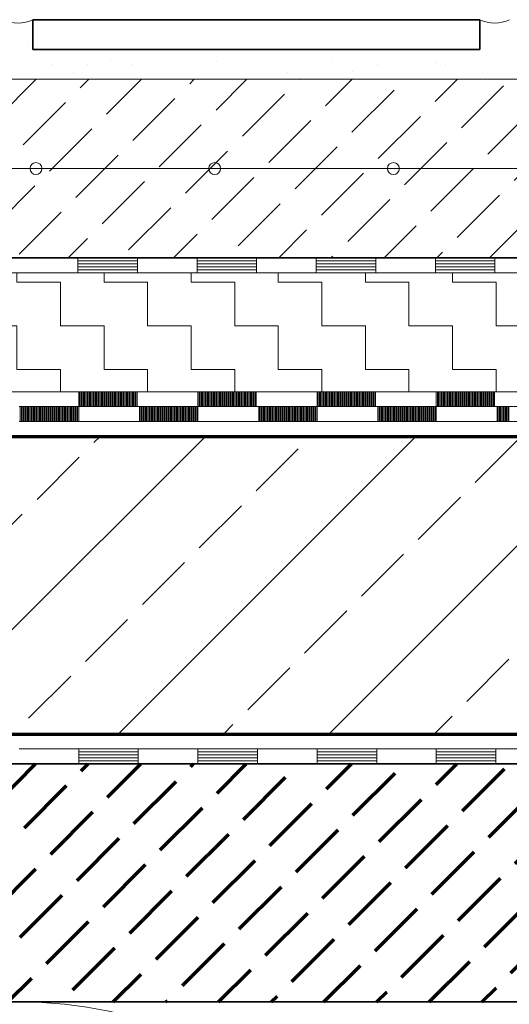
# Model space of a CAD drawing. Units: centimetres. Extents: x 511 to 671, y -5245 to -5077.
# Drawn here: x 551 to 568, y -5185 to -5152 of the extents above; entities that cross this region are included whole.
import ezdxf

# ---------------------------------------------------------------- set-up
doc = ezdxf.new("R2010")
doc.units = ezdxf.units.CM
doc.linetypes.add('CONTINUA', pattern=[0])
doc.layers.add('STANDARD', color=7, linetype='Continuous', lineweight=25)
pattern_1 = [(45, (0, 0), (-1.767767, 1.767767), [2, -0.7]), (45, (-0.884, 0.884), (-1.767767, 1.767767), [2, -0.7])]

msp = doc.modelspace()

# ---------------------------------------------------------------- hatches: boundary and pattern name
at = {"layer": 'STANDARD', "linetype": 'CONTINUA', "lineweight": 25}
h = msp.add_hatch(dxfattribs=at)
h.set_pattern_fill('TRATTEGGIO_250', scale=0.1, style=0, pattern_type=2)
h.set_pattern_definition(pattern_1)
h.paths.add_polyline_path([(531.405, -5160.338), (651.405, -5160.338), (651.405, -5154.338), (531.405, -5154.338)], flags=0)
at = {"layer": 'STANDARD', "linetype": 'CONTINUA', "lineweight": 18}
h = msp.add_hatch(dxfattribs=at)
h.set_pattern_fill('RETINO', scale=1.4625, style=0, pattern_type=2)
h.set_pattern_definition([(0, (2.925, 2.925), (1.4625, 1.4625), [1.4625, -1.4625]), (90, (2.925, 2.925), (-1.4625, 1.4625), [1.4625, -1.4625])])
h.paths.add_polyline_path([(531.434, -5164.838), (651.405, -5164.838), (651.391, -5160.838), (531.42, -5160.838)], flags=0)
at = {"layer": 'STANDARD', "linetype": 'CONTINUA', "lineweight": 25}
h = msp.add_hatch(dxfattribs=at)
h.set_pattern_fill('TRATTEGGIO_253', scale=0.1, style=0, pattern_type=2)
h.set_pattern_definition([(45, (0, 0), (-3.535534, 3.535534), [2, -0.7]), (45, (-1.768, 1.768), (-3.535534, 3.535534), [])])
h.paths.add_polyline_path([(531.434, -5176.338), (590.16, -5176.338), (590.16, -5166.338), (531.434, -5166.338)], flags=0)
at = {"layer": 'STANDARD', "linetype": 'CONTINUA', "lineweight": 70}
h = msp.add_hatch(dxfattribs=at)
h.set_pattern_fill('TRATTEGGIO_250', scale=0.1, style=0, pattern_type=2)
h.set_pattern_definition(pattern_1)
h.paths.add_polyline_path([(531.433, -5185.338), (651.434, -5185.338), (651.434, -5177.338), (531.433, -5177.338)], flags=0)

# ---------------------------------------------------------------- linework, layer by layer
at = {"layer": 'STANDARD', "color": 7, "linetype": 'CONTINUA', "lineweight": 35}
for p, q in [((551.905, -5153.338), (551.905, -5152.338)), ((551.905, -5152.338), (566.905, -5152.338)), ((566.905, -5152.338), (566.905, -5153.338)), ((566.905, -5153.338), (551.905, -5153.338)), ((531.405, -5160.338), (590.157, -5160.338)), ((531.434, -5177.338), (590.164, -5177.338)), ((590.167, -5185.338), (531.434, -5185.338))]:
    msp.add_line(p, q, dxfattribs=at)
at = {"layer": 'STANDARD', "color": 7, "linetype": 'CONTINUA', "lineweight": 18}
for p, q in [((531.405, -5154.338), (590.155, -5154.338)), ((590.156, -5157.338), (531.405, -5157.338)), ((555.411, -5160.338), (551.41, -5160.338)), ((553.411, -5160.838), (553.411, -5160.338)), ((555.411, -5160.438), (553.411, -5160.438)), ((555.411, -5160.838), (555.411, -5160.338)), ((559.412, -5160.338), (555.411, -5160.338)), ((555.411, -5160.838), (555.411, -5160.338)), ((557.412, -5160.838), (557.412, -5160.338)), ((559.412, -5160.438), (557.412, -5160.438)), ((559.412, -5160.838), (559.412, -5160.338)), ((563.413, -5160.338), (559.412, -5160.338)), ((559.412, -5160.838), (559.412, -5160.338)), ((561.413, -5160.838), (561.413, -5160.338)), ((563.413, -5160.438), (561.413, -5160.438)), ((563.413, -5160.838), (563.413, -5160.338)), ((567.414, -5160.338), (563.413, -5160.338)), ((563.413, -5160.838), (563.413, -5160.338)), ((565.414, -5160.838), (565.414, -5160.338)), ((567.414, -5160.438), (565.414, -5160.438)), ((567.414, -5160.838), (567.414, -5160.338)), ((571.415, -5160.338), (567.414, -5160.338)), ((567.414, -5160.838), (567.414, -5160.338)), ((531.405, -5160.838), (590.158, -5160.838)), ((555.411, -5160.838), (551.41, -5160.838)), ((555.411, -5160.538), (553.411, -5160.538)), ((555.411, -5160.638), (553.411, -5160.638)), ((555.411, -5160.738), (553.411, -5160.738)), ((559.412, -5160.838), (555.411, -5160.838)), ((559.412, -5160.538), (557.412, -5160.538)), ((559.412, -5160.638), (557.412, -5160.638)), ((559.412, -5160.738), (557.412, -5160.738)), ((563.413, -5160.838), (559.412, -5160.838)), ((563.413, -5160.538), (561.413, -5160.538)), ((563.413, -5160.638), (561.413, -5160.638)), ((563.413, -5160.738), (561.413, -5160.738)), ((567.414, -5160.838), (563.413, -5160.838)), ((567.414, -5160.538), (565.414, -5160.538)), ((567.414, -5160.638), (565.414, -5160.638)), ((567.414, -5160.738), (565.414, -5160.738)), ((571.415, -5160.838), (567.414, -5160.838)), ((531.434, -5164.838), (590.159, -5164.838)), ((553.439, -5164.838), (551.439, -5164.838)), ((553.439, -5164.838), (553.439, -5165.839)), ((555.44, -5164.838), (553.439, -5164.838)), ((553.479, -5164.838), (553.479, -5165.338)), ((553.519, -5164.838), (553.519, -5165.338)), ((553.559, -5164.838), (553.559, -5165.338)), ((553.599, -5164.838), (553.599, -5165.338)), ((553.639, -5164.838), (553.639, -5165.338)), ((553.679, -5164.838), (553.679, -5165.338)), ((553.72, -5164.838), (553.72, -5165.338)), ((553.76, -5164.838), (553.76, -5165.338)), ((553.8, -5164.838), (553.8, -5165.338)), ((553.84, -5164.838), (553.84, -5165.338)), ((553.88, -5164.838), (553.88, -5165.338)), ((553.92, -5164.838), (553.92, -5165.338)), ((553.96, -5164.838), (553.96, -5165.338)), ((554, -5164.838), (554, -5165.338)), ((554.04, -5164.838), (554.04, -5165.338)), ((554.08, -5164.838), (554.08, -5165.338)), ((554.12, -5164.838), (554.12, -5165.338)), ((554.16, -5164.838), (554.16, -5165.338)), ((554.2, -5164.838), (554.2, -5165.338)), ((554.24, -5164.838), (554.24, -5165.338)), ((554.28, -5164.838), (554.28, -5165.338)), ((554.32, -5164.838), (554.32, -5165.338)), ((554.36, -5164.838), (554.36, -5165.338)), ((554.4, -5164.838), (554.4, -5165.338)), ((554.44, -5164.838), (554.44, -5165.338)), ((554.48, -5164.838), (554.48, -5165.338)), ((554.52, -5164.838), (554.52, -5165.338)), ((554.56, -5164.838), (554.56, -5165.338)), ((554.6, -5164.838), (554.6, -5165.338)), ((554.64, -5164.838), (554.64, -5165.338)), ((554.68, -5164.838), (554.68, -5165.338)), ((554.72, -5164.838), (554.72, -5165.338)), ((554.76, -5164.838), (554.76, -5165.338)), ((554.8, -5164.838), (554.8, -5165.338)), ((554.84, -5164.838), (554.84, -5165.338)), ((554.88, -5164.838), (554.88, -5165.338)), ((554.92, -5164.838), (554.92, -5165.338)), ((554.96, -5164.838), (554.96, -5165.338)), ((555, -5164.838), (555, -5165.338)), ((555.04, -5164.838), (555.04, -5165.338)), ((555.08, -5164.838), (555.08, -5165.338)), ((555.12, -5164.838), (555.12, -5165.338)), ((555.16, -5164.838), (555.16, -5165.338)), ((555.2, -5164.838), (555.2, -5165.338)), ((555.24, -5164.838), (555.24, -5165.338)), ((555.28, -5164.838), (555.28, -5165.338)), ((555.32, -5164.838), (555.32, -5165.338)), ((555.36, -5164.838), (555.36, -5165.338)), ((555.4, -5164.838), (555.4, -5165.338)), ((557.44, -5164.838), (555.44, -5164.838)), ((557.44, -5164.838), (557.44, -5165.839)), ((559.441, -5164.838), (557.44, -5164.838)), ((557.48, -5164.838), (557.48, -5165.338)), ((557.52, -5164.838), (557.52, -5165.338)), ((557.56, -5164.838), (557.56, -5165.338)), ((557.6, -5164.838), (557.6, -5165.338)), ((557.64, -5164.838), (557.64, -5165.338)), ((557.68, -5164.838), (557.68, -5165.338)), ((557.721, -5164.838), (557.721, -5165.338)), ((557.761, -5164.838), (557.761, -5165.338)), ((557.801, -5164.838), (557.801, -5165.338)), ((557.841, -5164.838), (557.841, -5165.338)), ((557.881, -5164.838), (557.881, -5165.338)), ((557.921, -5164.838), (557.921, -5165.338)), ((557.961, -5164.838), (557.961, -5165.338)), ((558.001, -5164.838), (558.001, -5165.338)), ((558.041, -5164.838), (558.041, -5165.338)), ((558.081, -5164.838), (558.081, -5165.338)), ((558.121, -5164.838), (558.121, -5165.338)), ((558.161, -5164.838), (558.161, -5165.338)), ((558.201, -5164.838), (558.201, -5165.338)), ((558.241, -5164.838), (558.241, -5165.338)), ((558.281, -5164.838), (558.281, -5165.338)), ((558.321, -5164.838), (558.321, -5165.338)), ((558.361, -5164.838), (558.361, -5165.338)), ((558.401, -5164.838), (558.401, -5165.338)), ((558.441, -5164.838), (558.441, -5165.338)), ((558.481, -5164.838), (558.481, -5165.338)), ((558.521, -5164.838), (558.521, -5165.338)), ((558.561, -5164.838), (558.561, -5165.338)), ((558.601, -5164.838), (558.601, -5165.338)), ((558.641, -5164.838), (558.641, -5165.338)), ((558.681, -5164.838), (558.681, -5165.338)), ((558.721, -5164.838), (558.721, -5165.338)), ((558.761, -5164.838), (558.761, -5165.338)), ((558.801, -5164.838), (558.801, -5165.338)), ((558.841, -5164.838), (558.841, -5165.338)), ((558.881, -5164.838), (558.881, -5165.338)), ((558.921, -5164.838), (558.921, -5165.338)), ((558.961, -5164.838), (558.961, -5165.338)), ((559.001, -5164.838), (559.001, -5165.338)), ((559.041, -5164.838), (559.041, -5165.338)), ((559.081, -5164.838), (559.081, -5165.338)), ((559.121, -5164.838), (559.121, -5165.338)), ((559.161, -5164.838), (559.161, -5165.338)), ((559.201, -5164.838), (559.201, -5165.338)), ((559.241, -5164.838), (559.241, -5165.338)), ((559.281, -5164.838), (559.281, -5165.338)), ((559.321, -5164.838), (559.321, -5165.338)), ((559.361, -5164.838), (559.361, -5165.338)), ((559.401, -5164.838), (559.401, -5165.338)), ((561.441, -5164.838), (559.441, -5164.838)), ((561.441, -5164.838), (561.441, -5165.839)), ((563.442, -5164.838), (561.441, -5164.838)), ((561.481, -5164.838), (561.481, -5165.338)), ((561.521, -5164.838), (561.521, -5165.338)), ((561.561, -5164.838), (561.561, -5165.338)), ((561.601, -5164.838), (561.601, -5165.338)), ((561.641, -5164.838), (561.641, -5165.338)), ((561.681, -5164.838), (561.681, -5165.338)), ((561.722, -5164.838), (561.722, -5165.338)), ((561.762, -5164.838), (561.762, -5165.338)), ((561.802, -5164.838), (561.802, -5165.338)), ((561.842, -5164.838), (561.842, -5165.338)), ((561.882, -5164.838), (561.882, -5165.338)), ((561.922, -5164.838), (561.922, -5165.338)), ((561.962, -5164.838), (561.962, -5165.338)), ((562.002, -5164.838), (562.002, -5165.338)), ((562.042, -5164.838), (562.042, -5165.338)), ((562.082, -5164.838), (562.082, -5165.338)), ((562.122, -5164.838), (562.122, -5165.338)), ((562.162, -5164.838), (562.162, -5165.338)), ((562.202, -5164.838), (562.202, -5165.338)), ((562.242, -5164.838), (562.242, -5165.338)), ((562.282, -5164.838), (562.282, -5165.338)), ((562.322, -5164.838), (562.322, -5165.338)), ((562.362, -5164.838), (562.362, -5165.338)), ((562.402, -5164.838), (562.402, -5165.338)), ((562.442, -5164.838), (562.442, -5165.338)), ((562.482, -5164.838), (562.482, -5165.338)), ((562.522, -5164.838), (562.522, -5165.338)), ((562.562, -5164.838), (562.562, -5165.338)), ((562.602, -5164.838), (562.602, -5165.338)), ((562.642, -5164.838), (562.642, -5165.338)), ((562.682, -5164.838), (562.682, -5165.338)), ((562.722, -5164.838), (562.722, -5165.338)), ((562.762, -5164.838), (562.762, -5165.338)), ((562.802, -5164.838), (562.802, -5165.338)), ((562.842, -5164.838), (562.842, -5165.338)), ((562.882, -5164.838), (562.882, -5165.338)), ((562.922, -5164.838), (562.922, -5165.338)), ((562.962, -5164.838), (562.962, -5165.338)), ((563.002, -5164.838), (563.002, -5165.338)), ((563.042, -5164.838), (563.042, -5165.338)), ((563.082, -5164.838), (563.082, -5165.338)), ((563.122, -5164.838), (563.122, -5165.338)), ((563.162, -5164.838), (563.162, -5165.338)), ((563.202, -5164.838), (563.202, -5165.338)), ((563.242, -5164.838), (563.242, -5165.338)), ((563.282, -5164.838), (563.282, -5165.338)), ((563.322, -5164.838), (563.322, -5165.338)), ((563.362, -5164.838), (563.362, -5165.338)), ((563.402, -5164.838), (563.402, -5165.338)), ((565.442, -5164.838), (563.442, -5164.838)), ((565.442, -5164.838), (565.442, -5165.839)), ((567.443, -5164.838), (565.442, -5164.838)), ((565.482, -5164.838), (565.482, -5165.338)), ((565.522, -5164.838), (565.522, -5165.338)), ((565.562, -5164.838), (565.562, -5165.338)), ((565.602, -5164.838), (565.602, -5165.338)), ((565.642, -5164.838), (565.642, -5165.338)), ((565.682, -5164.838), (565.682, -5165.338)), ((565.723, -5164.838), (565.723, -5165.338)), ((565.763, -5164.838), (565.763, -5165.338)), ((565.803, -5164.838), (565.803, -5165.338)), ((565.843, -5164.838), (565.843, -5165.338)), ((565.883, -5164.838), (565.883, -5165.338)), ((565.923, -5164.838), (565.923, -5165.338)), ((565.963, -5164.838), (565.963, -5165.338)), ((566.003, -5164.838), (566.003, -5165.338)), ((566.043, -5164.838), (566.043, -5165.338)), ((566.083, -5164.838), (566.083, -5165.338)), ((566.123, -5164.838), (566.123, -5165.338)), ((566.163, -5164.838), (566.163, -5165.338)), ((566.203, -5164.838), (566.203, -5165.338)), ((566.243, -5164.838), (566.243, -5165.338)), ((566.283, -5164.838), (566.283, -5165.338)), ((566.323, -5164.838), (566.323, -5165.338)), ((566.363, -5164.838), (566.363, -5165.338)), ((566.403, -5164.838), (566.403, -5165.338)), ((566.443, -5164.838), (566.443, -5165.338)), ((566.483, -5164.838), (566.483, -5165.338)), ((566.523, -5164.838), (566.523, -5165.338)), ((566.563, -5164.838), (566.563, -5165.338)), ((566.603, -5164.838), (566.603, -5165.338)), ((566.643, -5164.838), (566.643, -5165.338)), ((566.683, -5164.838), (566.683, -5165.338)), ((566.723, -5164.838), (566.723, -5165.338)), ((566.763, -5164.838), (566.763, -5165.338)), ((566.803, -5164.838), (566.803, -5165.338)), ((566.843, -5164.838), (566.843, -5165.338)), ((566.883, -5164.838), (566.883, -5165.338)), ((566.923, -5164.838), (566.923, -5165.338)), ((566.963, -5164.838), (566.963, -5165.338)), ((567.003, -5164.838), (567.003, -5165.338)), ((567.043, -5164.838), (567.043, -5165.338)), ((567.083, -5164.838), (567.083, -5165.338)), ((567.123, -5164.838), (567.123, -5165.338)), ((567.163, -5164.838), (567.163, -5165.338)), ((567.203, -5164.838), (567.203, -5165.338)), ((567.243, -5164.838), (567.243, -5165.338)), ((567.283, -5164.838), (567.283, -5165.338)), ((567.323, -5164.838), (567.323, -5165.338)), ((567.363, -5164.838), (567.363, -5165.338)), ((567.403, -5164.838), (567.403, -5165.338)), ((569.443, -5164.838), (567.443, -5164.838)), ((555.432, -5165.338), (551.439, -5165.338)), ((551.479, -5165.338), (551.479, -5165.839)), ((551.519, -5165.338), (551.519, -5165.839)), ((551.559, -5165.338), (551.559, -5165.839)), ((551.599, -5165.338), (551.599, -5165.839)), ((551.639, -5165.338), (551.639, -5165.839)), ((551.679, -5165.338), (551.679, -5165.839)), ((551.719, -5165.338), (551.719, -5165.839)), ((551.759, -5165.338), (551.759, -5165.839)), ((551.799, -5165.338), (551.799, -5165.839)), ((551.839, -5165.338), (551.839, -5165.839)), ((551.879, -5165.338), (551.879, -5165.839)), ((551.919, -5165.338), (551.919, -5165.839)), ((551.959, -5165.338), (551.959, -5165.839)), ((551.999, -5165.338), (551.999, -5165.839)), ((552.039, -5165.338), (552.039, -5165.839)), ((552.079, -5165.338), (552.079, -5165.839)), ((552.119, -5165.338), (552.119, -5165.839)), ((552.159, -5165.338), (552.159, -5165.839)), ((552.199, -5165.338), (552.199, -5165.839)), ((552.239, -5165.338), (552.239, -5165.839)), ((552.279, -5165.338), (552.279, -5165.839)), ((552.319, -5165.338), (552.319, -5165.839)), ((552.359, -5165.338), (552.359, -5165.839)), ((552.399, -5165.338), (552.399, -5165.839)), ((552.439, -5165.338), (552.439, -5165.839)), ((552.479, -5165.338), (552.479, -5165.839)), ((552.519, -5165.338), (552.519, -5165.839)), ((552.559, -5165.338), (552.559, -5165.839)), ((552.599, -5165.338), (552.599, -5165.839)), ((552.639, -5165.338), (552.639, -5165.839)), ((552.679, -5165.338), (552.679, -5165.839)), ((552.719, -5165.338), (552.719, -5165.839)), ((552.759, -5165.338), (552.759, -5165.839)), ((552.799, -5165.338), (552.799, -5165.839)), ((552.839, -5165.338), (552.839, -5165.839)), ((552.879, -5165.338), (552.879, -5165.839)), ((552.919, -5165.338), (552.919, -5165.839)), ((552.959, -5165.338), (552.959, -5165.839)), ((552.999, -5165.338), (552.999, -5165.839)), ((553.039, -5165.338), (553.039, -5165.839)), ((553.079, -5165.338), (553.079, -5165.839)), ((553.119, -5165.338), (553.119, -5165.839)), ((553.159, -5165.338), (553.159, -5165.839)), ((553.199, -5165.338), (553.199, -5165.839)), ((553.239, -5165.338), (553.239, -5165.839)), ((553.279, -5165.338), (553.279, -5165.839)), ((553.319, -5165.338), (553.319, -5165.839)), ((553.359, -5165.338), (553.359, -5165.839)), ((553.399, -5165.338), (553.399, -5165.839)), ((555.44, -5165.338), (553.439, -5165.338)), ((559.433, -5165.338), (555.44, -5165.338)), ((555.48, -5165.338), (555.48, -5165.839)), ((555.52, -5165.338), (555.52, -5165.839)), ((555.56, -5165.338), (555.56, -5165.839)), ((555.6, -5165.338), (555.6, -5165.839)), ((555.64, -5165.338), (555.64, -5165.839)), ((555.68, -5165.338), (555.68, -5165.839)), ((555.72, -5165.338), (555.72, -5165.839)), ((555.76, -5165.338), (555.76, -5165.839)), ((555.8, -5165.338), (555.8, -5165.839)), ((555.84, -5165.338), (555.84, -5165.839)), ((555.88, -5165.338), (555.88, -5165.839)), ((555.92, -5165.338), (555.92, -5165.839)), ((555.96, -5165.338), (555.96, -5165.839)), ((556, -5165.338), (556, -5165.839)), ((556.04, -5165.338), (556.04, -5165.839)), ((556.08, -5165.338), (556.08, -5165.839)), ((556.12, -5165.338), (556.12, -5165.839)), ((556.16, -5165.338), (556.16, -5165.839)), ((556.2, -5165.338), (556.2, -5165.839)), ((556.24, -5165.338), (556.24, -5165.839)), ((556.28, -5165.338), (556.28, -5165.839)), ((556.32, -5165.338), (556.32, -5165.839)), ((556.36, -5165.338), (556.36, -5165.839)), ((556.4, -5165.338), (556.4, -5165.839)), ((556.44, -5165.338), (556.44, -5165.839)), ((556.48, -5165.338), (556.48, -5165.839)), ((556.52, -5165.338), (556.52, -5165.839)), ((556.56, -5165.338), (556.56, -5165.839)), ((556.6, -5165.338), (556.6, -5165.839)), ((556.64, -5165.338), (556.64, -5165.839)), ((556.68, -5165.338), (556.68, -5165.839)), ((556.72, -5165.338), (556.72, -5165.839)), ((556.76, -5165.338), (556.76, -5165.839)), ((556.8, -5165.338), (556.8, -5165.839)), ((556.84, -5165.338), (556.84, -5165.839)), ((556.88, -5165.338), (556.88, -5165.839)), ((556.92, -5165.338), (556.92, -5165.839)), ((556.96, -5165.338), (556.96, -5165.839)), ((557, -5165.338), (557, -5165.839)), ((557.04, -5165.338), (557.04, -5165.839)), ((557.08, -5165.338), (557.08, -5165.839)), ((557.12, -5165.338), (557.12, -5165.839)), ((557.16, -5165.338), (557.16, -5165.839)), ((557.2, -5165.338), (557.2, -5165.839)), ((557.24, -5165.338), (557.24, -5165.839)), ((557.28, -5165.338), (557.28, -5165.839)), ((557.32, -5165.338), (557.32, -5165.839)), ((557.36, -5165.338), (557.36, -5165.839)), ((557.4, -5165.338), (557.4, -5165.839)), ((559.441, -5165.338), (557.44, -5165.338)), ((563.434, -5165.338), (559.441, -5165.338)), ((559.481, -5165.338), (559.481, -5165.839)), ((559.521, -5165.338), (559.521, -5165.839)), ((559.561, -5165.338), (559.561, -5165.839)), ((559.601, -5165.338), (559.601, -5165.839)), ((559.641, -5165.338), (559.641, -5165.839)), ((559.681, -5165.338), (559.681, -5165.839)), ((559.721, -5165.338), (559.721, -5165.839)), ((559.761, -5165.338), (559.761, -5165.839)), ((559.801, -5165.338), (559.801, -5165.839)), ((559.841, -5165.338), (559.841, -5165.839)), ((559.881, -5165.338), (559.881, -5165.839)), ((559.921, -5165.338), (559.921, -5165.839)), ((559.961, -5165.338), (559.961, -5165.839)), ((560.001, -5165.338), (560.001, -5165.839)), ((560.041, -5165.338), (560.041, -5165.839)), ((560.081, -5165.338), (560.081, -5165.839)), ((560.121, -5165.338), (560.121, -5165.839)), ((560.161, -5165.338), (560.161, -5165.839)), ((560.201, -5165.338), (560.201, -5165.839)), ((560.241, -5165.338), (560.241, -5165.839)), ((560.281, -5165.338), (560.281, -5165.839)), ((560.321, -5165.338), (560.321, -5165.839)), ((560.361, -5165.338), (560.361, -5165.839)), ((560.401, -5165.338), (560.401, -5165.839)), ((560.441, -5165.338), (560.441, -5165.839)), ((560.481, -5165.338), (560.481, -5165.839)), ((560.521, -5165.338), (560.521, -5165.839)), ((560.561, -5165.338), (560.561, -5165.839)), ((560.601, -5165.338), (560.601, -5165.839)), ((560.641, -5165.338), (560.641, -5165.839)), ((560.681, -5165.338), (560.681, -5165.839)), ((560.721, -5165.338), (560.721, -5165.839)), ((560.761, -5165.338), (560.761, -5165.839)), ((560.801, -5165.338), (560.801, -5165.839)), ((560.841, -5165.338), (560.841, -5165.839)), ((560.881, -5165.338), (560.881, -5165.839)), ((560.921, -5165.338), (560.921, -5165.839)), ((560.961, -5165.338), (560.961, -5165.839)), ((561.001, -5165.338), (561.001, -5165.839)), ((561.041, -5165.338), (561.041, -5165.839)), ((561.081, -5165.338), (561.081, -5165.839)), ((561.121, -5165.338), (561.121, -5165.839)), ((561.161, -5165.338), (561.161, -5165.839)), ((561.201, -5165.338), (561.201, -5165.839)), ((561.241, -5165.338), (561.241, -5165.839)), ((561.281, -5165.338), (561.281, -5165.839)), ((561.321, -5165.338), (561.321, -5165.839)), ((561.361, -5165.338), (561.361, -5165.839)), ((561.401, -5165.338), (561.401, -5165.839)), ((563.442, -5165.338), (561.441, -5165.338)), ((567.435, -5165.338), (563.442, -5165.338)), ((563.482, -5165.338), (563.482, -5165.839)), ((563.522, -5165.338), (563.522, -5165.839)), ((563.562, -5165.338), (563.562, -5165.839)), ((563.602, -5165.338), (563.602, -5165.839)), ((563.642, -5165.338), (563.642, -5165.839)), ((563.682, -5165.338), (563.682, -5165.839)), ((563.722, -5165.338), (563.722, -5165.839)), ((563.762, -5165.338), (563.762, -5165.839)), ((563.802, -5165.338), (563.802, -5165.839)), ((563.842, -5165.338), (563.842, -5165.839)), ((563.882, -5165.338), (563.882, -5165.839)), ((563.922, -5165.338), (563.922, -5165.839)), ((563.962, -5165.338), (563.962, -5165.839)), ((564.002, -5165.338), (564.002, -5165.839)), ((564.042, -5165.338), (564.042, -5165.839)), ((564.082, -5165.338), (564.082, -5165.839)), ((564.122, -5165.338), (564.122, -5165.839)), ((564.162, -5165.338), (564.162, -5165.839)), ((564.202, -5165.338), (564.202, -5165.839)), ((564.242, -5165.338), (564.242, -5165.839)), ((564.282, -5165.338), (564.282, -5165.839)), ((564.322, -5165.338), (564.322, -5165.839)), ((564.362, -5165.338), (564.362, -5165.839)), ((564.402, -5165.338), (564.402, -5165.839)), ((564.442, -5165.338), (564.442, -5165.839)), ((564.482, -5165.338), (564.482, -5165.839)), ((564.522, -5165.338), (564.522, -5165.839)), ((564.562, -5165.338), (564.562, -5165.839)), ((564.602, -5165.338), (564.602, -5165.839)), ((564.642, -5165.338), (564.642, -5165.839)), ((564.682, -5165.338), (564.682, -5165.839)), ((564.722, -5165.338), (564.722, -5165.839)), ((564.762, -5165.338), (564.762, -5165.839)), ((564.802, -5165.338), (564.802, -5165.839)), ((564.842, -5165.338), (564.842, -5165.839)), ((564.882, -5165.338), (564.882, -5165.839)), ((564.922, -5165.338), (564.922, -5165.839)), ((564.962, -5165.338), (564.962, -5165.839)), ((565.002, -5165.338), (565.002, -5165.839)), ((565.042, -5165.338), (565.042, -5165.839)), ((565.082, -5165.338), (565.082, -5165.839)), ((565.122, -5165.338), (565.122, -5165.839)), ((565.162, -5165.338), (565.162, -5165.839)), ((565.202, -5165.338), (565.202, -5165.839)), ((565.242, -5165.338), (565.242, -5165.839)), ((565.282, -5165.338), (565.282, -5165.839)), ((565.322, -5165.338), (565.322, -5165.839)), ((565.362, -5165.338), (565.362, -5165.839)), ((565.402, -5165.338), (565.402, -5165.839)), ((567.443, -5165.338), (565.442, -5165.338)), ((571.436, -5165.338), (567.443, -5165.338)), ((567.483, -5165.338), (567.483, -5165.839)), ((567.523, -5165.338), (567.523, -5165.839)), ((567.563, -5165.338), (567.563, -5165.839)), ((567.603, -5165.338), (567.603, -5165.839)), ((567.643, -5165.338), (567.643, -5165.839)), ((567.683, -5165.338), (567.683, -5165.839)), ((567.723, -5165.338), (567.723, -5165.839)), ((567.763, -5165.338), (567.763, -5165.839)), ((567.803, -5165.338), (567.803, -5165.839)), ((567.843, -5165.338), (567.843, -5165.839)), ((567.883, -5165.338), (567.883, -5165.839)), ((553.439, -5165.839), (551.439, -5165.839)), ((555.44, -5165.839), (553.439, -5165.839)), ((557.44, -5165.839), (555.44, -5165.839)), ((559.441, -5165.839), (557.44, -5165.839)), ((561.441, -5165.839), (559.441, -5165.839)), ((563.442, -5165.839), (561.441, -5165.839)), ((565.442, -5165.839), (563.442, -5165.839)), ((567.443, -5165.839), (565.442, -5165.839)), ((569.443, -5165.839), (567.443, -5165.839)), ((555.44, -5176.838), (551.439, -5176.838)), ((553.439, -5177.338), (553.439, -5176.838)), ((555.44, -5176.938), (553.439, -5176.938)), ((555.44, -5177.038), (553.439, -5177.038)), ((555.44, -5177.338), (555.44, -5176.838)), ((559.441, -5176.838), (555.44, -5176.838)), ((555.44, -5177.338), (555.44, -5176.838)), ((557.44, -5177.338), (557.44, -5176.838)), ((559.441, -5176.938), (557.44, -5176.938)), ((559.441, -5177.038), (557.44, -5177.038)), ((559.441, -5177.338), (559.441, -5176.838)), ((563.442, -5176.838), (559.441, -5176.838)), ((559.441, -5177.338), (559.441, -5176.838)), ((561.441, -5177.338), (561.441, -5176.838)), ((563.442, -5176.938), (561.441, -5176.938)), ((563.442, -5177.038), (561.441, -5177.038)), ((563.442, -5177.338), (563.442, -5176.838)), ((567.443, -5176.838), (563.442, -5176.838)), ((563.442, -5177.338), (563.442, -5176.838)), ((565.442, -5177.338), (565.442, -5176.838)), ((567.443, -5176.938), (565.442, -5176.938)), ((567.443, -5177.038), (565.442, -5177.038)), ((567.443, -5177.338), (567.443, -5176.838)), ((571.444, -5176.838), (567.443, -5176.838)), ((567.443, -5177.338), (567.443, -5176.838)), ((555.44, -5177.338), (551.439, -5177.338)), ((555.44, -5177.138), (553.439, -5177.138)), ((555.44, -5177.238), (553.439, -5177.238)), ((559.441, -5177.338), (555.44, -5177.338)), ((559.441, -5177.138), (557.44, -5177.138)), ((559.441, -5177.238), (557.44, -5177.238)), ((563.442, -5177.338), (559.441, -5177.338)), ((563.442, -5177.138), (561.441, -5177.138)), ((563.442, -5177.238), (561.441, -5177.238)), ((567.443, -5177.338), (563.442, -5177.338)), ((567.443, -5177.138), (565.442, -5177.138)), ((567.443, -5177.238), (565.442, -5177.238)), ((571.444, -5177.338), (567.443, -5177.338))]:
    msp.add_line(p, q, dxfattribs=at)
at = {"layer": 'STANDARD', "color": 7, "linetype": 'CONTINUA', "lineweight": 70}
for p, q in [((531.434, -5166.338), (590.16, -5166.338)), ((531.434, -5176.338), (590.164, -5176.338))]:
    msp.add_line(p, q, dxfattribs=at)
at = {"layer": 'STANDARD', "color": 7, "linetype": 'CONTINUA', "lineweight": 35}
for points in [[(551.713, -5153.116), (551.713, -5153.116)], [(552.525, -5153.834), (552.525, -5153.834)], [(553.735, -5153.834), (553.735, -5153.834)], [(554.51, -5153.664), (554.51, -5153.664)], [(555.228, -5153.834), (555.228, -5153.834)], [(558.063, -5153.726), (558.063, -5153.726)], [(559.31, -5153.726), (559.31, -5153.726)], [(561.956, -5153.726), (561.956, -5153.726)], [(563.463, -5153.834), (563.463, -5153.834)], [(565.434, -5153.764), (565.434, -5153.764)], [(565.769, -5153.834), (565.769, -5153.834)], [(567.791, -5153.74), (567.791, -5153.74)], [(553.281, -5154.099), (553.281, -5154.099)], [(560.444, -5154.104), (560.444, -5154.104)], [(562.637, -5154.066), (562.637, -5154.066)], [(567.001, -5154.099), (567.001, -5154.099)], [(563.286, -5154.338), (563.286, -5154.338)]]:
    msp.add_lwpolyline(points, close=True, dxfattribs=at)
at = {"layer": 'STANDARD', "color": 7, "linetype": 'CONTINUA', "lineweight": 18}
for centre in [(552.005, -5157.338), (558.005, -5157.338), (564.005, -5157.338)]:
    msp.add_circle(centre, 0.2, dxfattribs=at)
at = {"layer": 'STANDARD', "color": 7, "linetype": 'CONTINUA', "lineweight": 13}
msp.add_circle((551.433, -5200.338), 15, dxfattribs=at)
at = {"layer": 'STANDARD', "color": 7, "linetype": 'CONTINUA', "lineweight": 18}
for centre in [(551.405, -5151.338), (567.405, -5151.338)]:
    msp.add_arc(centre, 1.118, 243.4349, 296.5651, dxfattribs=at)

doc.saveas('drawing.dxf')
